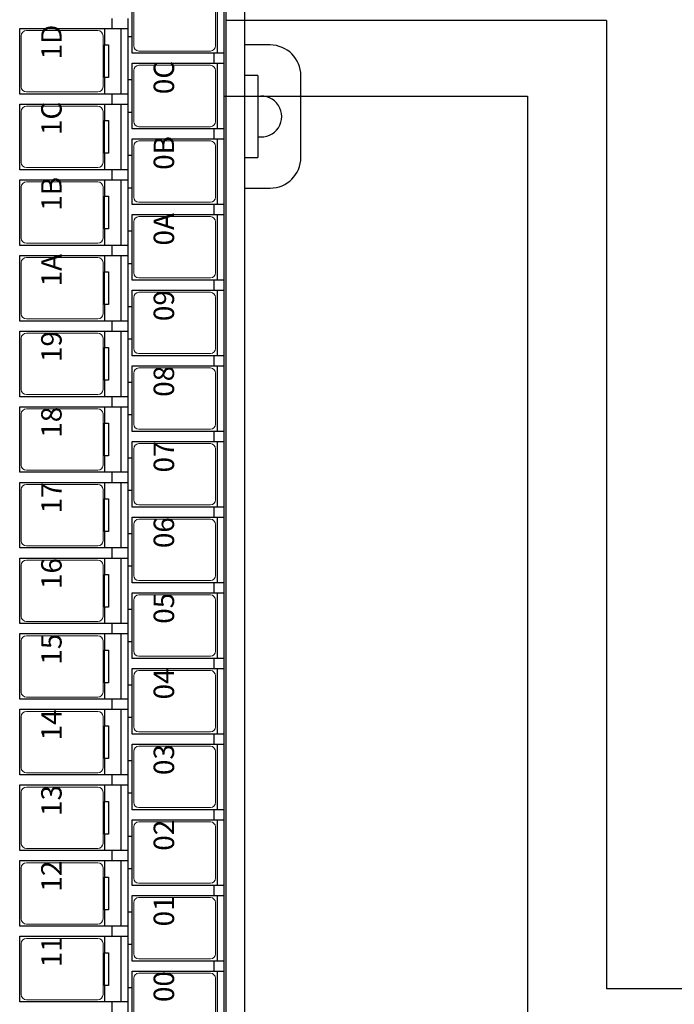
# Model space of a CAD drawing. Extents: x 0 to 5887, y 0 to 3217.
# Drawn here: x 1929 to 1993, y 2088 to 2185 of the extents above; entities that cross this region are included whole.
import ezdxf

# ---------------------------------------------------------------- set-up
doc = ezdxf.new("R2010")
doc.units = 0
doc.header["$LTSCALE"] = 25.4
doc.layers.get('0').update_dxf_attribs({"linetype": 'CONTINUOUS'})
doc.layers.add('ATA-WIRE', color=7, linetype='CONTINUOUS')
doc.layers.add('TOP', color=7, linetype='CONTINUOUS')
doc.styles.get("Standard").update_dxf_attribs({"font": 'simplex.shx'})

# ---------------------------------------------------------------- blocks, each defined once
blk = doc.blocks.new('IOLINK-TGF-1H40L-P')
at = {"color": 7, "lineweight": 15}
for p, q in [((32.61, -8.65), (32.61, -15.65)), ((33.11, -8.15), (38.11, -8.15)), ((38.61, -8.65), (38.61, -15.65)), ((40.01, -8.65), (40.01, -15.65)), ((40.51, -8.15), (45.51, -8.15)), ((46.01, -8.65), (46.01, -15.65)), ((47.41, -8.65), (47.41, -15.65)), ((47.91, -8.15), (52.91, -8.15)), ((53.41, -8.65), (53.41, -15.65)), ((54.81, -8.65), (54.81, -15.65)), ((55.31, -8.15), (60.31, -8.15)), ((60.81, -8.65), (60.81, -15.65)), ((62.21, -8.65), (62.21, -15.65)), ((62.71, -8.15), (67.71, -8.15)), ((68.21, -8.65), (68.21, -15.65)), ((69.61, -8.65), (69.61, -15.65)), ((70.11, -8.15), (75.11, -8.15)), ((75.61, -8.65), (75.61, -15.65)), ((77.01, -8.65), (77.01, -15.65)), ((77.51, -8.15), (82.51, -8.15)), ((83.01, -8.65), (83.01, -15.65)), ((84.41, -8.65), (84.41, -15.65)), ((84.91, -8.15), (89.91, -8.15)), ((90.41, -8.65), (90.41, -15.65)), ((91.81, -8.65), (91.81, -15.65)), ((92.31, -8.15), (97.31, -8.15)), ((97.81, -8.65), (97.81, -15.65)), ((99.21, -8.65), (99.21, -15.65)), ((99.71, -8.15), (104.71, -8.15)), ((105.21, -8.65), (105.21, -15.65)), ((106.61, -8.65), (106.61, -15.65)), ((107.11, -8.15), (112.11, -8.15)), ((112.61, -8.65), (112.61, -15.65)), ((114.01, -8.65), (114.01, -15.65)), ((114.51, -8.15), (119.51, -8.15)), ((120.01, -8.65), (120.01, -15.65)), ((121.41, -8.65), (121.41, -15.65)), ((121.91, -8.15), (126.91, -8.15)), ((127.41, -8.65), (127.41, -15.65)), ((33.11, -16.15), (38.11, -16.15)), ((40.51, -16.15), (45.51, -16.15)), ((47.91, -16.15), (52.91, -16.15)), ((55.31, -16.15), (60.31, -16.15)), ((62.71, -16.15), (67.71, -16.15)), ((70.11, -16.15), (75.11, -16.15)), ((77.51, -16.15), (82.51, -16.15)), ((84.91, -16.15), (89.91, -16.15)), ((92.31, -16.15), (97.31, -16.15)), ((99.71, -16.15), (104.71, -16.15)), ((107.11, -16.15), (112.11, -16.15)), ((114.51, -16.15), (119.51, -16.15)), ((121.91, -16.15), (126.91, -16.15)), ((29.71, -19.15), (34.71, -19.15)), ((37.11, -19.15), (42.11, -19.15)), ((44.51, -19.15), (49.51, -19.15)), ((51.91, -19.15), (56.91, -19.15)), ((59.31, -19.15), (64.31, -19.15)), ((66.71, -19.15), (71.71, -19.15)), ((74.11, -19.15), (79.11, -19.15)), ((81.51, -19.15), (86.51, -19.15)), ((88.91, -19.15), (93.91, -19.15)), ((96.31, -19.15), (101.31, -19.15)), ((103.71, -19.15), (108.71, -19.15)), ((111.11, -19.15), (116.11, -19.15)), ((118.51, -19.15), (123.51, -19.15)), ((125.91, -19.15), (130.91, -19.15)), ((35.21, -19.65), (35.21, -26.65)), ((36.61, -19.65), (36.61, -26.65)), ((42.61, -19.65), (42.61, -26.65)), ((44.01, -19.65), (44.01, -26.65)), ((50.01, -19.65), (50.01, -26.65)), ((51.41, -19.65), (51.41, -26.65)), ((57.41, -19.65), (57.41, -26.65)), ((58.81, -19.65), (58.81, -26.65)), ((64.81, -19.65), (64.81, -26.65)), ((66.21, -19.65), (66.21, -26.65)), ((72.21, -19.65), (72.21, -26.65)), ((73.61, -19.65), (73.61, -26.65)), ((79.61, -19.65), (79.61, -26.65)), ((81.01, -19.65), (81.01, -26.65)), ((87.01, -19.65), (87.01, -26.65)), ((88.41, -19.65), (88.41, -26.65)), ((94.41, -19.65), (94.41, -26.65)), ((95.81, -19.65), (95.81, -26.65)), ((101.81, -19.65), (101.81, -26.65)), ((103.21, -19.65), (103.21, -26.65)), ((109.21, -19.65), (109.21, -26.65)), ((110.61, -19.65), (110.61, -26.65)), ((116.61, -19.65), (116.61, -26.65)), ((118.01, -19.65), (118.01, -26.65)), ((124.01, -19.65), (124.01, -26.65)), ((125.41, -19.65), (125.41, -26.65)), ((29.71, -27.15), (34.71, -27.15)), ((37.11, -27.15), (42.11, -27.15)), ((44.51, -27.15), (49.51, -27.15)), ((51.91, -27.15), (56.91, -27.15)), ((59.31, -27.15), (64.31, -27.15)), ((66.71, -27.15), (71.71, -27.15)), ((74.11, -27.15), (79.11, -27.15)), ((81.51, -27.15), (86.51, -27.15)), ((88.91, -27.15), (93.91, -27.15)), ((96.31, -27.15), (101.31, -27.15)), ((103.71, -27.15), (108.71, -27.15)), ((111.11, -27.15), (116.11, -27.15)), ((118.51, -27.15), (123.51, -27.15)), ((125.91, -27.15), (130.91, -27.15))]:
    blk.add_line(p, q, dxfattribs=at)
for p, q in [((30.61, -19), (33.81, -19)), ((38.01, -19), (41.21, -19)), ((45.41, -19), (48.61, -19)), ((52.81, -19), (56.01, -19)), ((60.21, -19), (63.41, -19)), ((67.61, -19), (70.81, -19)), ((75.01, -19), (78.21, -19)), ((82.41, -19), (85.61, -19)), ((89.81, -19), (93.01, -19)), ((97.21, -19), (100.41, -19)), ((104.61, -19), (107.81, -19)), ((112.01, -19), (115.21, -19)), ((119.41, -19), (122.61, -19)), ((126.81, -19), (130.01, -19))]:
    blk.add_line(p, q)
for centre, start, end in [((33.11, -8.65), 90, 180), ((38.11, -8.65), 0, 90), ((40.51, -8.65), 90, 180), ((45.51, -8.65), 0, 90), ((47.91, -8.65), 90, 180), ((52.91, -8.65), 0, 90), ((55.31, -8.65), 90, 180), ((60.31, -8.65), 0, 90), ((62.71, -8.65), 90, 180), ((67.71, -8.65), 0, 90), ((70.11, -8.65), 90, 180), ((75.11, -8.65), 0, 90), ((77.51, -8.65), 90, 180), ((82.51, -8.65), 0, 90), ((84.91, -8.65), 90, 180), ((89.91, -8.65), 0, 90), ((92.31, -8.65), 90, 180), ((97.31, -8.65), 0, 90), ((99.71, -8.65), 90, 180), ((104.71, -8.65), 0, 90), ((107.11, -8.65), 90, 180), ((112.11, -8.65), 0, 90), ((114.51, -8.65), 90, 180), ((119.51, -8.65), 0, 90), ((121.91, -8.65), 90, 180), ((126.91, -8.65), 0, 90), ((33.11, -15.65), 180, 270), ((38.11, -15.65), 270, 0), ((40.51, -15.65), 180, 270), ((45.51, -15.65), 270, 0), ((47.91, -15.65), 180, 270), ((52.91, -15.65), 270, 0), ((55.31, -15.65), 180, 270), ((60.31, -15.65), 270, 0), ((62.71, -15.65), 180, 270), ((67.71, -15.65), 270, 0), ((70.11, -15.65), 180, 270), ((75.11, -15.65), 270, 0), ((77.51, -15.65), 180, 270), ((82.51, -15.65), 270, 0), ((84.91, -15.65), 180, 270), ((89.91, -15.65), 270, 0), ((92.31, -15.65), 180, 270), ((97.31, -15.65), 270, 0), ((99.71, -15.65), 180, 270), ((104.71, -15.65), 270, 0), ((107.11, -15.65), 180, 270), ((112.11, -15.65), 270, 0), ((114.51, -15.65), 180, 270), ((119.51, -15.65), 270, 0), ((121.91, -15.65), 180, 270), ((126.91, -15.65), 270, 0), ((34.71, -19.65), 0, 90), ((37.11, -19.65), 90, 180), ((42.11, -19.65), 0, 90), ((44.51, -19.65), 90, 180), ((49.51, -19.65), 0, 90), ((51.91, -19.65), 90, 180), ((56.91, -19.65), 0, 90), ((59.31, -19.65), 90, 180), ((64.31, -19.65), 0, 90), ((66.71, -19.65), 90, 180), ((71.71, -19.65), 0, 90), ((74.11, -19.65), 90, 180), ((79.11, -19.65), 0, 90), ((81.51, -19.65), 90, 180), ((86.51, -19.65), 0, 90), ((88.91, -19.65), 90, 180), ((93.91, -19.65), 0, 90), ((96.31, -19.65), 90, 180), ((101.31, -19.65), 0, 90), ((103.71, -19.65), 90, 180), ((108.71, -19.65), 0, 90), ((111.11, -19.65), 90, 180), ((116.11, -19.65), 0, 90), ((118.51, -19.65), 90, 180), ((123.51, -19.65), 0, 90), ((125.91, -19.65), 90, 180), ((34.71, -26.65), 270, 0), ((37.11, -26.65), 180, 270), ((42.11, -26.65), 270, 0), ((44.51, -26.65), 180, 270), ((49.51, -26.65), 270, 0), ((51.91, -26.65), 180, 270), ((56.91, -26.65), 270, 0), ((59.31, -26.65), 180, 270), ((64.31, -26.65), 270, 0), ((66.71, -26.65), 180, 270), ((71.71, -26.65), 270, 0), ((74.11, -26.65), 180, 270), ((79.11, -26.65), 270, 0), ((81.51, -26.65), 180, 270), ((86.51, -26.65), 270, 0), ((88.91, -26.65), 180, 270), ((93.91, -26.65), 270, 0), ((96.31, -26.65), 180, 270), ((101.31, -26.65), 270, 0), ((103.71, -26.65), 180, 270), ((108.71, -26.65), 270, 0), ((111.11, -26.65), 180, 270), ((116.11, -26.65), 270, 0), ((118.51, -26.65), 180, 270), ((123.51, -26.65), 270, 0), ((125.91, -26.65), 180, 270)]:
    blk.add_arc(centre, 0.5, start, end, dxfattribs=at)
at = {"layer": 'TOP', "color": 7, "linetype": 'Continuous'}
for p, q in [((32.4, -17), (32.4, -8)), ((32.4, -8), (38.82, -8)), ((38.82, -8), (38.82, -17)), ((39.8, -17), (39.8, -8)), ((39.8, -8), (46.22, -8)), ((46.22, -8), (46.22, -17)), ((47.2, -17), (47.2, -8)), ((47.2, -8), (53.62, -8)), ((53.62, -8), (53.62, -17)), ((54.6, -17), (54.6, -8)), ((54.6, -8), (61.02, -8)), ((61.02, -8), (61.02, -17)), ((62, -17), (62, -8)), ((62, -8), (68.42, -8)), ((68.42, -8), (68.42, -17)), ((69.4, -8), (75.82, -8)), ((69.4, -17), (69.4, -8)), ((75.82, -8), (75.82, -17)), ((76.8, -17), (76.8, -8)), ((76.8, -8), (83.22, -8)), ((83.22, -8), (83.22, -17)), ((84.2, -8), (90.62, -8)), ((84.2, -17), (84.2, -8)), ((90.62, -8), (90.62, -17)), ((91.6, -17), (91.6, -8)), ((91.6, -8), (98.02, -8)), ((98.02, -8), (98.02, -17)), ((99, -17), (99, -8)), ((99, -8), (105.42, -8)), ((105.42, -8), (105.42, -17)), ((106.4, -17), (106.4, -8)), ((106.4, -8), (112.82, -8)), ((112.82, -8), (112.82, -17)), ((113.8, -17), (113.8, -8)), ((113.8, -8), (120.22, -8)), ((120.22, -8), (120.22, -17)), ((121.2, -17), (121.2, -8)), ((121.2, -8), (127.62, -8)), ((127.62, -8), (127.62, -17)), ((34.01, -16.3), (32.4, -16.3)), ((34.01, -16.7), (34.01, -16.3)), ((34.01, -16.3), (37.21, -16.3)), ((38.82, -16.3), (37.21, -16.3)), ((37.21, -16.3), (37.21, -16.7)), ((41.41, -16.3), (39.8, -16.3)), ((41.41, -16.7), (41.41, -16.3)), ((41.41, -16.3), (44.61, -16.3)), ((46.22, -16.3), (44.61, -16.3)), ((44.61, -16.3), (44.61, -16.7)), ((48.81, -16.3), (47.2, -16.3)), ((48.81, -16.7), (48.81, -16.3)), ((48.81, -16.3), (52.01, -16.3)), ((53.62, -16.3), (52.01, -16.3)), ((52.01, -16.3), (52.01, -16.7)), ((56.21, -16.3), (54.6, -16.3)), ((56.21, -16.7), (56.21, -16.3)), ((56.21, -16.3), (59.41, -16.3)), ((61.02, -16.3), (59.41, -16.3)), ((59.41, -16.3), (59.41, -16.7)), ((63.61, -16.3), (62, -16.3)), ((63.61, -16.7), (63.61, -16.3)), ((63.61, -16.3), (66.81, -16.3)), ((68.42, -16.3), (66.81, -16.3)), ((66.81, -16.3), (66.81, -16.7)), ((71.01, -16.3), (69.4, -16.3)), ((71.01, -16.7), (71.01, -16.3)), ((71.01, -16.3), (74.21, -16.3)), ((75.82, -16.3), (74.21, -16.3)), ((74.21, -16.3), (74.21, -16.7)), ((78.41, -16.3), (76.8, -16.3)), ((78.41, -16.7), (78.41, -16.3)), ((78.41, -16.3), (81.61, -16.3)), ((83.22, -16.3), (81.61, -16.3)), ((81.61, -16.3), (81.61, -16.7)), ((85.81, -16.3), (84.2, -16.3)), ((85.81, -16.7), (85.81, -16.3)), ((85.81, -16.3), (89.01, -16.3)), ((90.62, -16.3), (89.01, -16.3)), ((89.01, -16.3), (89.01, -16.7)), ((93.21, -16.3), (91.6, -16.3)), ((93.21, -16.7), (93.21, -16.3)), ((93.21, -16.3), (96.41, -16.3)), ((98.02, -16.3), (96.41, -16.3)), ((96.41, -16.3), (96.41, -16.7)), ((100.61, -16.3), (99, -16.3)), ((100.61, -16.7), (100.61, -16.3)), ((100.61, -16.3), (103.81, -16.3)), ((105.42, -16.3), (103.81, -16.3)), ((103.81, -16.3), (103.81, -16.7)), ((108.01, -16.3), (106.4, -16.3)), ((108.01, -16.7), (108.01, -16.3)), ((108.01, -16.3), (111.21, -16.3)), ((112.82, -16.3), (111.21, -16.3)), ((111.21, -16.3), (111.21, -16.7)), ((115.41, -16.3), (113.8, -16.3)), ((115.41, -16.7), (115.41, -16.3)), ((115.41, -16.3), (118.61, -16.3)), ((120.22, -16.3), (118.61, -16.3)), ((118.61, -16.3), (118.61, -16.7)), ((122.81, -16.3), (121.2, -16.3)), ((122.81, -16.7), (122.81, -16.3)), ((122.81, -16.3), (126.01, -16.3)), ((127.62, -16.3), (126.01, -16.3)), ((126.01, -16.3), (126.01, -16.7)), ((32.4, -17), (31.42, -17)), ((32.4, -18.6), (32.4, -17)), ((37.21, -16.7), (34.01, -16.7)), ((38.82, -17), (38.82, -18.6)), ((39.8, -17), (38.82, -17)), ((39.8, -18.6), (39.8, -17)), ((44.61, -16.7), (41.41, -16.7)), ((47.2, -17), (46.22, -17)), ((46.22, -17), (46.22, -18.6)), ((47.2, -18.6), (47.2, -17)), ((52.01, -16.7), (48.81, -16.7)), ((54.6, -17), (53.62, -17)), ((53.62, -17), (53.62, -18.6)), ((54.6, -18.6), (54.6, -17)), ((59.41, -16.7), (56.21, -16.7)), ((62, -17), (61.02, -17)), ((61.02, -17), (61.02, -18.6)), ((62, -18.6), (62, -17)), ((66.81, -16.7), (63.61, -16.7)), ((69.4, -17), (68.42, -17)), ((68.42, -17), (68.42, -18.6)), ((69.4, -18.6), (69.4, -17)), ((74.21, -16.7), (71.01, -16.7)), ((76.8, -17), (75.82, -17)), ((75.82, -17), (75.82, -18.6)), ((76.8, -18.6), (76.8, -17)), ((81.61, -16.7), (78.41, -16.7)), ((84.2, -17), (83.22, -17)), ((83.22, -17), (83.22, -18.6)), ((84.2, -18.6), (84.2, -17)), ((89.01, -16.7), (85.81, -16.7)), ((91.6, -17), (90.62, -17)), ((90.62, -17), (90.62, -18.6)), ((91.6, -18.6), (91.6, -17)), ((96.41, -16.7), (93.21, -16.7)), ((99, -17), (98.02, -17)), ((98.02, -17), (98.02, -18.6)), ((99, -18.6), (99, -17)), ((103.81, -16.7), (100.61, -16.7)), ((106.4, -17), (105.42, -17)), ((105.42, -17), (105.42, -18.6)), ((106.4, -18.6), (106.4, -17)), ((111.21, -16.7), (108.01, -16.7)), ((113.8, -17), (112.82, -17)), ((112.82, -17), (112.82, -18.6)), ((113.8, -18.6), (113.8, -17)), ((118.61, -16.7), (115.41, -16.7)), ((120.22, -17), (120.22, -18.6)), ((121.2, -17), (120.22, -17)), ((121.2, -18.6), (121.2, -17)), ((126.01, -16.7), (122.81, -16.7)), ((128.6, -17), (127.62, -17)), ((127.62, -17), (127.62, -18.6)), ((38.82, -17.9), (32.4, -17.9)), ((46.22, -17.9), (39.8, -17.9)), ((53.62, -17.9), (47.2, -17.9)), ((61.02, -17.9), (54.6, -17.9)), ((68.42, -17.9), (62, -17.9)), ((75.82, -17.9), (69.4, -17.9)), ((83.22, -17.9), (76.8, -17.9)), ((90.62, -17.9), (84.2, -17.9)), ((98.02, -17.9), (91.6, -17.9)), ((105.42, -17.9), (99, -17.9)), ((112.82, -17.9), (106.4, -17.9)), ((120.22, -17.9), (113.8, -17.9)), ((127.62, -17.9), (121.2, -17.9)), ((31.42, -18.6), (32.4, -18.6)), ((32.4, -18.6), (38.82, -18.6)), ((33.81, -18.6), (33.81, -19)), ((33.81, -19), (35.42, -19)), ((35.42, -19), (35.42, -27)), ((36.4, -19), (38.01, -19)), ((36.4, -27), (36.4, -19)), ((38.01, -19), (38.01, -18.6)), ((38.82, -18.6), (39.8, -18.6)), ((39.8, -18.6), (46.22, -18.6)), ((41.21, -18.6), (41.21, -19)), ((41.21, -19), (42.82, -19)), ((42.82, -19), (42.82, -27)), ((43.8, -19), (45.41, -19)), ((43.8, -27), (43.8, -19)), ((45.41, -19), (45.41, -18.6)), ((46.22, -18.6), (47.2, -18.6)), ((47.2, -18.6), (53.62, -18.6)), ((48.61, -18.6), (48.61, -19)), ((48.61, -19), (50.22, -19)), ((50.22, -19), (50.22, -27)), ((51.2, -19), (52.81, -19)), ((51.2, -27), (51.2, -19)), ((52.81, -19), (52.81, -18.6)), ((53.62, -18.6), (54.6, -18.6)), ((54.6, -18.6), (61.02, -18.6)), ((56.01, -18.6), (56.01, -19)), ((56.01, -19), (57.62, -19)), ((57.62, -19), (57.62, -27)), ((58.6, -27), (58.6, -19)), ((58.6, -19), (60.21, -19)), ((60.21, -19), (60.21, -18.6)), ((61.02, -18.6), (62, -18.6)), ((62, -18.6), (68.42, -18.6)), ((63.41, -18.6), (63.41, -19)), ((63.41, -19), (65.02, -19)), ((65.02, -19), (65.02, -27)), ((66, -19), (67.61, -19)), ((66, -27), (66, -19)), ((67.61, -19), (67.61, -18.6)), ((68.42, -18.6), (69.4, -18.6)), ((69.4, -18.6), (75.82, -18.6)), ((70.81, -18.6), (70.81, -19)), ((70.81, -19), (72.42, -19)), ((72.42, -19), (72.42, -27)), ((73.4, -19), (75.01, -19)), ((73.4, -27), (73.4, -19)), ((75.01, -19), (75.01, -18.6)), ((75.82, -18.6), (76.8, -18.6)), ((76.8, -18.6), (83.22, -18.6)), ((78.21, -18.6), (78.21, -19)), ((78.21, -19), (79.82, -19)), ((79.82, -19), (79.82, -27)), ((80.8, -27), (80.8, -19)), ((80.8, -19), (82.41, -19)), ((82.41, -19), (82.41, -18.6)), ((83.22, -18.6), (84.2, -18.6)), ((84.2, -18.6), (90.62, -18.6)), ((85.61, -18.6), (85.61, -19)), ((85.61, -19), (87.22, -19)), ((87.22, -19), (87.22, -27)), ((88.2, -27), (88.2, -19)), ((88.2, -19), (89.81, -19)), ((89.81, -19), (89.81, -18.6)), ((90.62, -18.6), (91.6, -18.6)), ((91.6, -18.6), (98.02, -18.6)), ((93.01, -18.6), (93.01, -19)), ((93.01, -19), (94.62, -19)), ((94.62, -19), (94.62, -27)), ((95.6, -27), (95.6, -19)), ((95.6, -19), (97.21, -19)), ((97.21, -19), (97.21, -18.6)), ((98.02, -18.6), (99, -18.6)), ((99, -18.6), (105.42, -18.6)), ((100.41, -18.6), (100.41, -19)), ((100.41, -19), (102.02, -19)), ((102.02, -19), (102.02, -27)), ((103, -27), (103, -19)), ((103, -19), (104.61, -19)), ((104.61, -19), (104.61, -18.6)), ((105.42, -18.6), (106.4, -18.6)), ((106.4, -18.6), (112.82, -18.6)), ((107.81, -18.6), (107.81, -19)), ((107.81, -19), (109.42, -19)), ((109.42, -19), (109.42, -27)), ((110.4, -27), (110.4, -19)), ((110.4, -19), (112.01, -19)), ((112.01, -19), (112.01, -18.6)), ((112.82, -18.6), (113.8, -18.6)), ((113.8, -18.6), (120.22, -18.6)), ((115.21, -18.6), (115.21, -19)), ((115.21, -19), (116.82, -19)), ((116.82, -19), (116.82, -27)), ((117.8, -19), (119.41, -19)), ((117.8, -27), (117.8, -19)), ((119.41, -19), (119.41, -18.6)), ((120.22, -18.6), (121.2, -18.6)), ((121.2, -18.6), (127.62, -18.6)), ((122.61, -18.6), (122.61, -19)), ((122.61, -19), (124.22, -19)), ((124.22, -19), (124.22, -27)), ((125.2, -19), (126.81, -19)), ((125.2, -27), (125.2, -19)), ((126.81, -19), (126.81, -18.6)), ((127.62, -18.6), (128.6, -18.6)), ((35.42, -27.3), (29, -27.3)), ((36.4, -27), (35.42, -27)), ((35.42, -27), (35.42, -28)), ((36.4, -28), (36.4, -27)), ((42.82, -27.3), (36.4, -27.3)), ((43.8, -27), (42.82, -27)), ((42.82, -27), (42.82, -28)), ((43.8, -28), (43.8, -27)), ((50.22, -27.3), (43.8, -27.3)), ((51.2, -27), (50.22, -27)), ((50.22, -27), (50.22, -28)), ((51.2, -28), (51.2, -27)), ((57.62, -27.3), (51.2, -27.3)), ((58.6, -27), (57.62, -27)), ((57.62, -27), (57.62, -28)), ((58.6, -28), (58.6, -27)), ((65.02, -27.3), (58.6, -27.3)), ((65.02, -27), (65.02, -28)), ((66, -27), (65.02, -27)), ((66, -28), (66, -27)), ((72.42, -27.3), (66, -27.3)), ((72.42, -27), (72.42, -28)), ((73.4, -27), (72.42, -27)), ((73.4, -28), (73.4, -27)), ((79.82, -27.3), (73.4, -27.3)), ((79.82, -27), (79.82, -28)), ((80.8, -27), (79.82, -27)), ((80.8, -28), (80.8, -27)), ((87.22, -27.3), (80.8, -27.3)), ((87.22, -27), (87.22, -28)), ((88.2, -27), (87.22, -27)), ((88.2, -28), (88.2, -27)), ((94.62, -27.3), (88.2, -27.3)), ((94.62, -27), (94.62, -28)), ((95.6, -27), (94.62, -27)), ((95.6, -28), (95.6, -27)), ((102.02, -27.3), (95.6, -27.3)), ((102.02, -27), (102.02, -28)), ((103, -27), (102.02, -27)), ((103, -28), (103, -27)), ((109.42, -27.3), (103, -27.3)), ((110.4, -27), (109.42, -27)), ((109.42, -27), (109.42, -28)), ((110.4, -28), (110.4, -27)), ((116.82, -27.3), (110.4, -27.3)), ((117.8, -27), (116.82, -27)), ((116.82, -27), (116.82, -28)), ((117.8, -28), (117.8, -27)), ((124.22, -27.3), (117.8, -27.3)), ((125.2, -27), (124.22, -27)), ((124.22, -27), (124.22, -28)), ((125.2, -28), (125.2, -27)), ((131.62, -27.3), (125.2, -27.3)), ((-8.2, -28.2), (150.2, -28.2)), ((29, -28), (35.42, -28)), ((35.42, -28), (36.4, -28)), ((36.4, -28), (42.82, -28)), ((42.82, -28), (43.8, -28)), ((43.8, -28), (50.22, -28)), ((50.22, -28), (51.2, -28)), ((51.2, -28), (57.62, -28)), ((57.62, -28), (58.6, -28)), ((58.6, -28), (65.02, -28)), ((65.02, -28), (66, -28)), ((66, -28), (72.42, -28)), ((72.42, -28), (73.4, -28)), ((73.4, -28), (79.82, -28)), ((79.82, -28), (80.8, -28)), ((80.8, -28), (87.22, -28)), ((87.22, -28), (88.2, -28)), ((88.2, -28), (94.62, -28)), ((94.62, -28), (95.6, -28)), ((95.6, -28), (102.02, -28)), ((102.02, -28), (103, -28)), ((103, -28), (109.42, -28)), ((109.42, -28), (110.4, -28)), ((110.4, -28), (116.82, -28)), ((116.82, -28), (117.8, -28)), ((117.8, -28), (124.22, -28)), ((124.22, -28), (125.2, -28)), ((125.2, -28), (131.62, -28)), ((150.2, -30), (-8.2, -30)), ((112, -30), (112, -32.5)), ((115, -30), (115, -31.3)), ((123, -31.3), (123, -30)), ((126, -32.5), (126, -30)), ((123, -31.3), (115, -31.3)), ((115, -35.5), (123, -35.5))]:
    blk.add_line(p, q, dxfattribs=at)
for centre, radius, start, end in [((119, -31.625), 2, 170.65737, 9.34263), ((115, -32.5), 3, 180, 270), ((123, -32.5), 3, 270, 0)]:
    blk.add_arc(centre, radius, start, end, dxfattribs=at)
at = {"char_height": 2, "attachment_point": 1}
for s, insert in [('{\\fArial|b0|i0|c0|p34;\\C3;11}', (35.787, -10.102)), ('{\\fArial|b0|i0|c0|p34;\\C3;12}', (43.187, -10.102)), ('{\\fArial|b0|i0|c0|p34;\\C3;13}', (50.587, -10.102)), ('{\\fArial|b0|i0|c0|p34;\\C3;14}', (57.987, -10.102)), ('{\\fArial|b0|i0|c0|p34;\\C3;15}', (65.387, -10.102)), ('{\\fArial|b0|i0|c0|p34;\\C3;16}', (72.787, -10.102)), ('{\\fArial|b0|i0|c0|p34;\\C3;17}', (80.187, -10.102)), ('{\\fArial|b0|i0|c0|p34;\\C3;18}', (87.587, -10.102)), ('{\\fArial|b0|i0|c0|p34;\\C3;19}', (94.987, -10.102)), ('{\\fArial|b0|i0|c0|p34;\\C3;1A}', (102.387, -10.102)), ('{\\fArial|b0|i0|c0|p34;\\C3;1B}', (109.787, -10.102)), ('{\\fArial|b0|i0|c0|p34;\\C3;1C}', (117.187, -10.102)), ('{\\fArial|b0|i0|c0|p34;\\C3;1D}', (124.587, -10.102)), ('{\\fArial|b0|i0|c0|p34;\\C3;00}', (32.387, -21.102)), ('{\\fArial|b0|i0|c0|p34;\\C3;01}', (39.787, -21.102)), ('{\\fArial|b0|i0|c0|p34;\\C3;02}', (47.187, -21.102)), ('{\\fArial|b0|i0|c0|p34;\\C3;03}', (54.587, -21.102)), ('{\\fArial|b0|i0|c0|p34;\\C3;04}', (61.987, -21.102)), ('{\\fArial|b0|i0|c0|p34;\\C3;05}', (69.387, -21.102)), ('{\\fArial|b0|i0|c0|p34;\\C3;06}', (76.787, -21.102)), ('{\\fArial|b0|i0|c0|p34;\\C3;07}', (84.187, -21.102)), ('{\\fArial|b0|i0|c0|p34;\\C3;08}', (91.587, -21.102)), ('{\\fArial|b0|i0|c0|p34;\\C3;09}', (98.987, -21.102)), ('{\\fArial|b0|i0|c0|p34;\\C3;0A}', (106.387, -21.102)), ('{\\fArial|b0|i0|c0|p34;\\C3;0B}', (113.787, -21.102)), ('{\\fArial|b0|i0|c0|p34;\\C3;0C}', (121.187, -21.102))]:
    blk.add_mtext(s, dxfattribs=dict(at, insert=insert))

msp = doc.modelspace()

# ---------------------------------------------------------------- linework, layer by layer
for p, q in [((1986.49182, 2184.5124), (1986.49182, 2089.77724)), ((1978.75886, 2177.11239), (1978.75886, 2083.13657)), ((2011.13929, 2089.77724), (1986.49182, 2089.77724))]:
    msp.add_line(p, q)
at = {"layer": 'ATA-WIRE'}
for p, q in [((1986.49182, 2184.5124), (1949.28953, 2184.5124)), ((1949.08955, 2177.11239), (1978.75886, 2177.11239))]:
    msp.add_line(p, q, dxfattribs=at)

# ---------------------------------------------------------------- block references
at = {"layer": 'ATA-WIRE', "rotation": 90}
msp.add_blockref('IOLINK-TGF-1H40L-P', (1921.08956, 2056.1024), dxfattribs=at)

doc.saveas('drawing.dxf')
